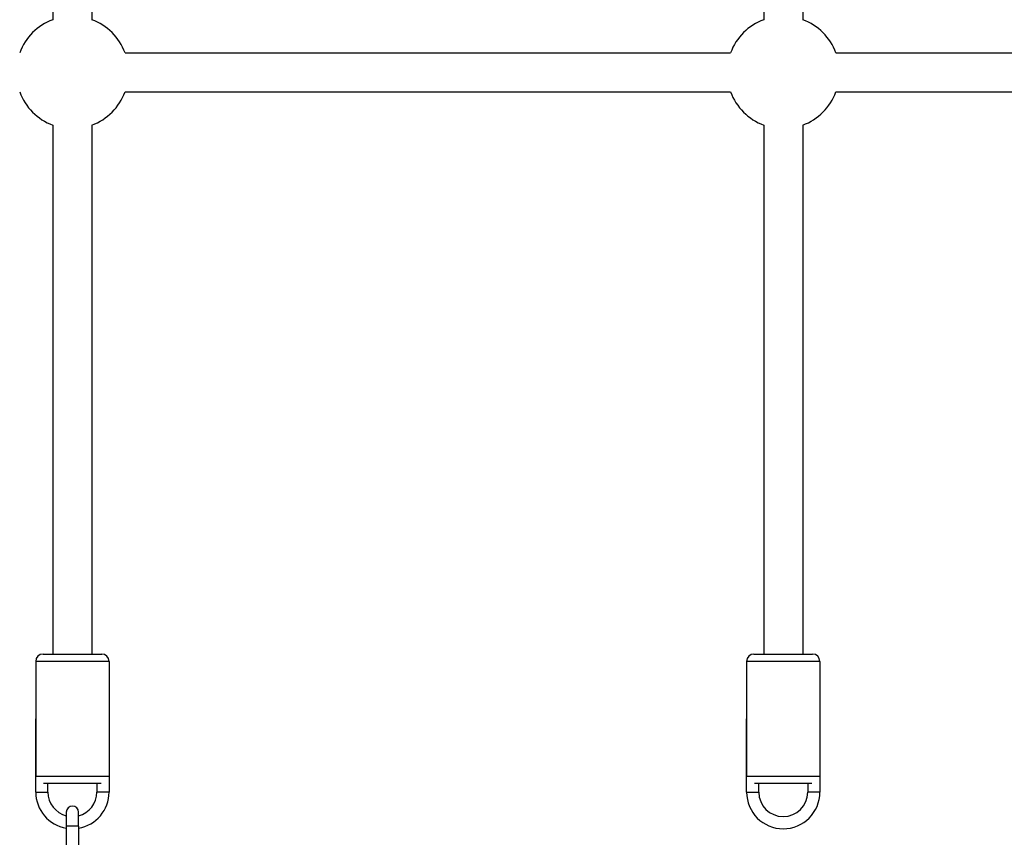
# Model space of a CAD drawing. Units: millimetres. Extents: x -16501 to -4115, y 2325 to 10009.
# Drawn here: x -8380 to -7977, y 4743 to 5077 of the extents above; entities that cross this region are included whole.
import ezdxf

# ---------------------------------------------------------------- set-up
doc = ezdxf.new("R2010")
doc.units = ezdxf.units.MM
doc.layers.add('SW_Toestellen', color=2, linetype='Continuous')

msp = doc.modelspace()

# ---------------------------------------------------------------- linework, layer by layer
at = {"layer": 'SW_Toestellen'}
for p, q in [((-8366.42, 5325.01), (-8366.42, 5077.14)), ((-8350.42, 5325.01), (-8350.42, 5077.14)), ((-8075.42, 5325.01), (-8075.42, 5077.14)), ((-8059.42, 5325.01), (-8059.42, 5077.14)), ((-8336.86, 5063.57), (-8088.99, 5063.57)), ((-8045.86, 5063.57), (-7797.99, 5063.57)), ((-8336.86, 5047.57), (-8088.99, 5047.57)), ((-8045.86, 5047.57), (-7797.99, 5047.57)), ((-8366.42, 5034.01), (-8366.42, 4817.57)), ((-8350.42, 5034.01), (-8350.42, 4817.57)), ((-8075.42, 5034.01), (-8075.42, 4817.57)), ((-8059.42, 5034.01), (-8059.42, 4817.57)), ((-8370.42, 4817.57), (-8346.42, 4817.57)), ((-8079.42, 4817.57), (-8055.42, 4817.57)), ((-8343.42, 4814.57), (-8373.42, 4814.57)), ((-8373.42, 4814.57), (-8373.42, 4767.57)), ((-8343.42, 4814.57), (-8343.42, 4767.57)), ((-8052.42, 4814.57), (-8082.42, 4814.57)), ((-8082.42, 4814.57), (-8082.42, 4767.57)), ((-8052.42, 4814.57), (-8052.42, 4767.57)), ((-8373.42, 4761.07), (-8373.42, 4791.07)), ((-8343.42, 4791.07), (-8343.42, 4761.07)), ((-8082.42, 4761.07), (-8082.42, 4791.07)), ((-8052.42, 4791.07), (-8052.42, 4761.07)), ((-8373.42, 4767.57), (-8343.42, 4767.57)), ((-8346.66, 4764.57), (-8370.18, 4764.57)), ((-8368.42, 4761.07), (-8368.42, 4764.57)), ((-8348.42, 4764.57), (-8348.42, 4761.07)), ((-8082.42, 4767.57), (-8052.42, 4767.57)), ((-8055.66, 4764.57), (-8079.18, 4764.57)), ((-8077.42, 4761.07), (-8077.42, 4764.57)), ((-8057.42, 4764.57), (-8057.42, 4761.07)), ((-8373.42, 4761.07), (-8368.42, 4761.07)), ((-8343.42, 4761.07), (-8348.42, 4761.07)), ((-8082.42, 4761.07), (-8077.42, 4761.07)), ((-8052.42, 4761.07), (-8057.42, 4761.07)), ((-8360.92, 4752.82), (-8360.92, 4747.07)), ((-8355.92, 4747.07), (-8355.92, 4752.82)), ((-8355.92, 4747.07), (-8360.92, 4747.07)), ((-8360.92, 4747.07), (-8360.92, 4735.57)), ((-8355.92, 4747.07), (-8355.92, 4735.57))]:
    msp.add_line(p, q, dxfattribs=at)
for centre, radius, start, end in [((-8358.42, 5055.57), 23, 110.3544, 159.6456), ((-8358.42, 5055.57), 23, 20.3544, 69.6456), ((-8067.42, 5055.57), 23, 110.3544, 159.6456), ((-8067.42, 5055.57), 23, 20.3544, 69.6456), ((-8358.42, 5055.57), 23, 200.3544, 249.6456), ((-8358.42, 5055.57), 23, 290.3544, 339.6456), ((-8067.42, 5055.57), 23, 200.3544, 249.6456), ((-8067.42, 5055.57), 23, 290.3544, 339.6456), ((-8370.42, 4814.57), 3, 90, 180), ((-8346.42, 4814.57), 3, 0, 90), ((-8079.42, 4814.57), 3, 90, 180), ((-8055.42, 4814.57), 3, 0, 90), ((-8358.42, 4761.07), 15, 180, 260.4059), ((-8358.42, 4761.07), 10, 180, 255.5225), ((-8358.42, 4761.07), 15, 279.5941, 0), ((-8358.42, 4761.07), 10, 284.4775, 0), ((-8067.42, 4761.07), 15, 180, 0), ((-8067.42, 4761.07), 10, 180, 0), ((-8358.42, 4752.82), 2.5, 0, 180)]:
    msp.add_arc(centre, radius, start, end, dxfattribs=at)

doc.saveas('drawing.dxf')
